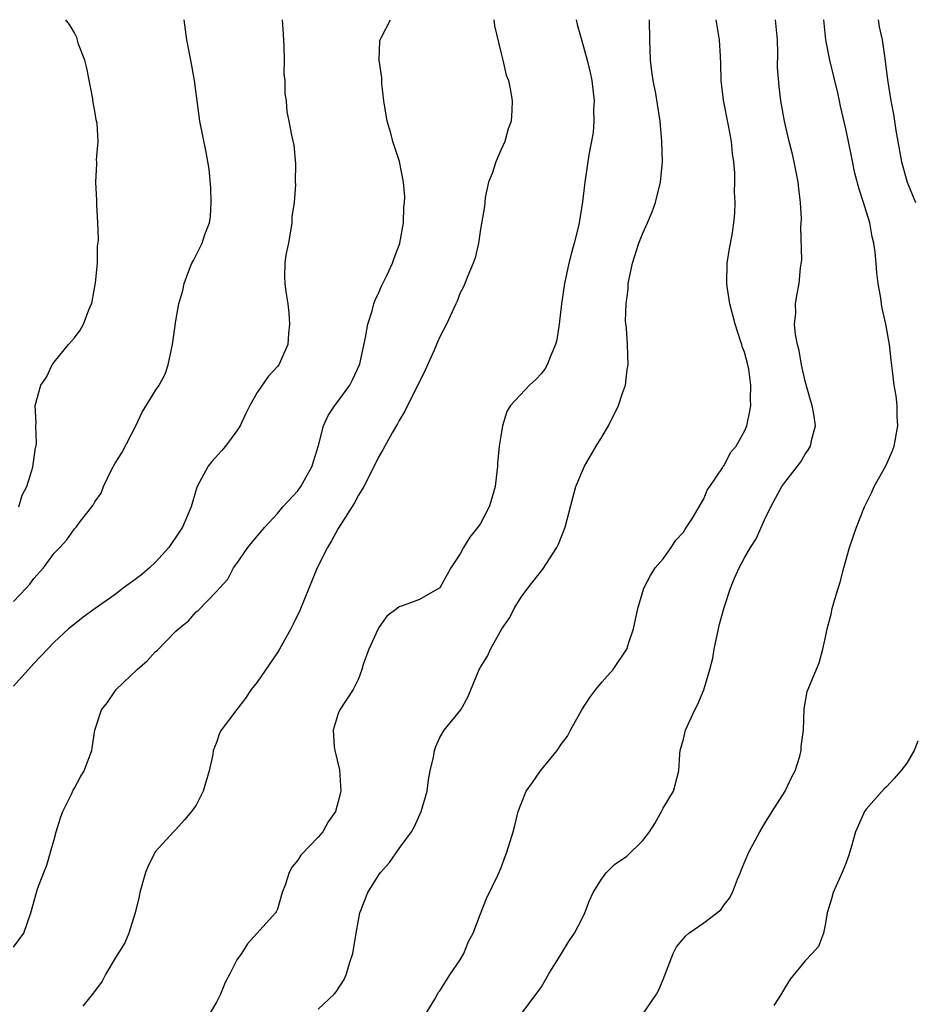
# Model space of a CAD drawing. Units: inches. Extents: x 2559000 to 2562000, y 1524000 to 1527000.
# Drawn here: x 2560676 to 2560764, y 1524852 to 1524949 of the extents above; entities that cross this region are included whole.
import ezdxf

# ---------------------------------------------------------------- set-up
doc = ezdxf.new("R2010")
doc.units = ezdxf.units.IN
doc.header["$MEASUREMENT"] = 0
doc.layers.add('LD25591524_2ft', color=112, linetype='Continuous')

msp = doc.modelspace()

# ---------------------------------------------------------------- linework, layer by layer
at = {"layer": 'LD25591524_2ft'}
for points, elevation in [([(2560675, 1524891.683), (2560676.245, 1524893), (2560676.602, 1524893.398), (2560677, 1524893.943), (2560677.96, 1524895), (2560679, 1524896.447), (2560679.557, 1524897), (2560680.258, 1524897.742), (2560681, 1524898.843), (2560681.156, 1524899), (2560681.596, 1524899.596), (2560682.837, 1524901.163), (2560683, 1524901.507), (2560683.631, 1524902.369), (2560683.857, 1524903), (2560684.639, 1524904.639), (2560685, 1524905.297), (2560685.686, 1524906.314), (2560687.05, 1524909), (2560687.676, 1524910.324), (2560689, 1524912.468), (2560689.356, 1524913), (2560689.936, 1524914.064), (2560690.233, 1524915), (2560690.55, 1524916.55), (2560690.668, 1524917), (2560691, 1524919.334), (2560691.3, 1524921), (2560691.675, 1524922.326), (2560691.811, 1524923), (2560692.269, 1524924.27), (2560692.57, 1524925), (2560692.722, 1524925.278), (2560693.58, 1524927), (2560693.852, 1524927.853), (2560694.314, 1524929), (2560694.401, 1524929.599), (2560694.482, 1524931), (2560694.423, 1524932.423), (2560694.27, 1524934.27), (2560693.963, 1524935.963), (2560693.34, 1524939), (2560693.08, 1524941), (2560692.843, 1524943), (2560692.479, 1524945), (2560692.073, 1524947), (2560691.815, 1524949)], 8512), ([(2560701.452, 1524949), (2560701.563, 1524947.563), (2560701.629, 1524946.371), (2560701.653, 1524945), (2560701.641, 1524943.641), (2560701.739, 1524943), (2560701.716, 1524941.716), (2560701.861, 1524941), (2560701.934, 1524939.934), (2560702.132, 1524939), (2560702.387, 1524937.613), (2560702.629, 1524936.629), (2560702.789, 1524934.789), (2560702.753, 1524933), (2560702.768, 1524932.768), (2560702.638, 1524931), (2560702.434, 1524929.566), (2560702.429, 1524929), (2560702.085, 1524927), (2560701.833, 1524925.833), (2560701.73, 1524925), (2560701.681, 1524923.68), (2560701.72, 1524923), (2560701.822, 1524922.178), (2560702.01, 1524921), (2560702.108, 1524920.108), (2560702.179, 1524919), (2560702.079, 1524918.079), (2560702.023, 1524917), (2560701.123, 1524915), (2560701, 1524914.846), (2560700.111, 1524913.889), (2560699.487, 1524913), (2560699, 1524912.261), (2560698.266, 1524911), (2560697.869, 1524910.131), (2560697.313, 1524909), (2560697, 1524908.502), (2560695.886, 1524907), (2560695.483, 1524906.517), (2560694.53, 1524905.47), (2560694.161, 1524905), (2560693.094, 1524903), (2560693, 1524902.728), (2560692.498, 1524901), (2560691.649, 1524899), (2560691.38, 1524898.62), (2560690.304, 1524897), (2560689, 1524895.571), (2560688.397, 1524895), (2560687.643, 1524894.357), (2560687, 1524893.857), (2560685.809, 1524893), (2560685, 1524892.381), (2560683.038, 1524891), (2560681.869, 1524890.131), (2560681, 1524889.465), (2560680.429, 1524889), (2560679, 1524887.691), (2560677, 1524885.582), (2560676.734, 1524885.266), (2560675, 1524883.354)], 8510), ([(2560675, 1524857.615), (2560676.032, 1524859), (2560676.703, 1524861), (2560677.255, 1524863), (2560677.375, 1524863.375), (2560677.991, 1524865), (2560678.292, 1524865.708), (2560678.635, 1524867), (2560679, 1524868.24), (2560679.194, 1524869), (2560679.628, 1524870.372), (2560679.844, 1524871), (2560680.697, 1524872.697), (2560680.89, 1524873.11), (2560681, 1524873.279), (2560681.596, 1524874.404), (2560681.969, 1524875), (2560682.567, 1524876.567), (2560682.714, 1524877), (2560682.742, 1524877.258), (2560683.026, 1524879), (2560683.668, 1524881), (2560684.252, 1524881.748), (2560685.123, 1524883), (2560687.173, 1524885), (2560688.159, 1524885.841), (2560689, 1524886.749), (2560689.14, 1524886.86), (2560691, 1524888.766), (2560691.246, 1524889), (2560692.23, 1524889.77), (2560693, 1524890.656), (2560693.195, 1524890.805), (2560695, 1524892.657), (2560695.279, 1524893), (2560696.117, 1524893.883), (2560696.685, 1524895), (2560697, 1524895.426), (2560698.098, 1524897), (2560699, 1524898.123), (2560699.755, 1524899), (2560701, 1524900.351), (2560701.546, 1524901), (2560703, 1524902.585), (2560703.295, 1524903), (2560704.408, 1524905), (2560704.538, 1524905.462), (2560705.044, 1524907.044), (2560705.535, 1524909), (2560705.989, 1524910.011), (2560706.646, 1524911), (2560707, 1524911.428), (2560708.121, 1524913), (2560708.426, 1524913.574), (2560709.059, 1524914.94), (2560709.112, 1524915.112), (2560709.691, 1524917.691), (2560709.902, 1524919), (2560710.32, 1524920.319), (2560710.499, 1524921), (2560710.619, 1524921.381), (2560711, 1524922.128), (2560711.267, 1524922.733), (2560711.789, 1524923.79), (2560712.338, 1524925), (2560712.49, 1524925.51), (2560713, 1524926.793), (2560713.066, 1524927), (2560713.405, 1524929), (2560713.464, 1524930.536), (2560713.516, 1524931), (2560713.548, 1524931.548), (2560713.423, 1524933), (2560713.027, 1524935.027), (2560712.38, 1524937), (2560712.163, 1524937.837), (2560711.811, 1524939), (2560711.491, 1524941), (2560711.278, 1524942.722), (2560711.276, 1524943.276), (2560711.038, 1524945), (2560711.096, 1524946.904), (2560711.119, 1524947), (2560711.267, 1524947.267), (2560712.134, 1524949)], 8508), ([(2560675.52, 1524901), (2560675.846, 1524902.154), (2560676.296, 1524903), (2560676.903, 1524904.903), (2560677.156, 1524906.844), (2560677.217, 1524907), (2560677.269, 1524907.269), (2560677.212, 1524909), (2560677.241, 1524909.241), (2560677.146, 1524911), (2560677.691, 1524913), (2560678.233, 1524913.767), (2560678.82, 1524915), (2560679, 1524915.257), (2560680.424, 1524917), (2560681, 1524917.671), (2560681.576, 1524918.424), (2560681.889, 1524919), (2560682.404, 1524920.404), (2560682.684, 1524921), (2560682.755, 1524921.245), (2560683.089, 1524923.089), (2560683.264, 1524925), (2560683.267, 1524926.733), (2560683.336, 1524927), (2560683.386, 1524927.386), (2560683.31, 1524929), (2560683.201, 1524930.799), (2560683.201, 1524931.201), (2560683.114, 1524933), (2560683.195, 1524934.805), (2560683.199, 1524935), (2560683.182, 1524935.182), (2560683.328, 1524937), (2560683.241, 1524938.759), (2560683.134, 1524939.134), (2560683, 1524940.004), (2560682.845, 1524940.845), (2560682.8, 1524941.2), (2560682.215, 1524944.215), (2560682.012, 1524945), (2560681.416, 1524946.584), (2560681.232, 1524947.232), (2560681, 1524947.702), (2560680.529, 1524948.529), (2560680.156, 1524949)], 8514), ([(2560722.314, 1524949), (2560722.392, 1524948.392), (2560723, 1524945.787), (2560723.213, 1524945), (2560723.543, 1524943.543), (2560723.769, 1524943), (2560723.961, 1524942.039), (2560724.123, 1524941), (2560724.096, 1524940.096), (2560724.014, 1524939), (2560723.745, 1524938.255), (2560723.397, 1524937), (2560723, 1524936.159), (2560722.512, 1524935), (2560722.142, 1524933.858), (2560721.81, 1524933), (2560721.47, 1524931.47), (2560721.418, 1524931), (2560721.412, 1524930.587), (2560721, 1524928.354), (2560720.806, 1524927), (2560720.466, 1524925.534), (2560720.3, 1524925), (2560719.752, 1524923.752), (2560719.458, 1524923), (2560719.318, 1524922.682), (2560719, 1524922.102), (2560718.718, 1524921.282), (2560718.592, 1524921), (2560717.671, 1524919), (2560717, 1524917.752), (2560716.756, 1524917.244), (2560716.673, 1524917), (2560716.439, 1524916.439), (2560715.54, 1524914.459), (2560714.842, 1524913), (2560713.804, 1524911), (2560713.555, 1524910.445), (2560713, 1524909.529), (2560712.819, 1524909.181), (2560712.313, 1524908.313), (2560711.39, 1524906.61), (2560711, 1524905.955), (2560710.534, 1524905), (2560709.509, 1524903), (2560709, 1524902.163), (2560708.603, 1524901.397), (2560707, 1524898.861), (2560706.335, 1524897.665), (2560705.929, 1524897), (2560704.926, 1524895), (2560703.199, 1524890.801), (2560702.54, 1524889.46), (2560702.33, 1524889), (2560701.21, 1524887), (2560701, 1524886.659), (2560699, 1524883.751), (2560698.423, 1524883), (2560697.839, 1524882.161), (2560697, 1524881.035), (2560695.454, 1524879), (2560695.29, 1524878.71), (2560695, 1524877.803), (2560694.682, 1524877), (2560694.626, 1524876.626), (2560694.285, 1524875), (2560693.698, 1524873), (2560693, 1524871.629), (2560692.546, 1524871), (2560691.832, 1524870.168), (2560691, 1524869.227), (2560690.757, 1524869), (2560689, 1524867.047), (2560688.287, 1524865.713), (2560688.001, 1524865), (2560687.457, 1524863), (2560687.384, 1524862.615), (2560686.997, 1524861), (2560686.367, 1524859), (2560685.951, 1524858.049), (2560685, 1524856.547), (2560684.108, 1524855), (2560683.717, 1524854.283), (2560682.886, 1524853.114), (2560681.817, 1524851.817)], 8506), ([(2560730.424, 1524949), (2560730.539, 1524948.539), (2560731, 1524946.915), (2560731.52, 1524945), (2560731.802, 1524943.802), (2560731.966, 1524943), (2560732.198, 1524941), (2560732.155, 1524940.155), (2560732.18, 1524939), (2560732.109, 1524937.892), (2560731.689, 1524935.689), (2560731.281, 1524933), (2560731.06, 1524931.06), (2560730.724, 1524929), (2560730.654, 1524928.654), (2560730.244, 1524927), (2560729.976, 1524926.024), (2560729.719, 1524925), (2560729.287, 1524923), (2560728.993, 1524920.993), (2560728.772, 1524919), (2560728.528, 1524917.472), (2560728.41, 1524917), (2560727.923, 1524915.923), (2560727.574, 1524915), (2560727.376, 1524914.624), (2560727, 1524914.16), (2560726.447, 1524913.554), (2560725.837, 1524913), (2560723.956, 1524911), (2560723.586, 1524910.414), (2560723.166, 1524909), (2560723, 1524907.981), (2560722.858, 1524907), (2560722.688, 1524905.313), (2560722.694, 1524905), (2560722.443, 1524903), (2560722.127, 1524901.873), (2560721.844, 1524901), (2560721, 1524899.37), (2560720.748, 1524899), (2560719.968, 1524898.032), (2560719.347, 1524897), (2560719, 1524896.384), (2560718.074, 1524895), (2560717, 1524893.027), (2560715, 1524891.895), (2560713.234, 1524891.234), (2560713, 1524891.169), (2560712.799, 1524891), (2560711.778, 1524890.222), (2560711, 1524889.13), (2560710.921, 1524889), (2560709.993, 1524887), (2560709.463, 1524885.463), (2560709.329, 1524885), (2560709, 1524884.073), (2560708.468, 1524883), (2560707.135, 1524881), (2560707, 1524880.656), (2560706.484, 1524879), (2560706.601, 1524877.399), (2560706.663, 1524877), (2560707.108, 1524875.108), (2560707.251, 1524873), (2560707, 1524871.987), (2560706.708, 1524871), (2560706.013, 1524869.987), (2560705.457, 1524869), (2560705, 1524868.45), (2560703.294, 1524866.706), (2560703, 1524866.211), (2560702.451, 1524865.549), (2560702.142, 1524865), (2560701.746, 1524863.746), (2560701.47, 1524863), (2560701, 1524861.385), (2560700.883, 1524861.117), (2560700.814, 1524861), (2560698.039, 1524857.961), (2560697.448, 1524857), (2560697, 1524856.374), (2560696.325, 1524855), (2560695.859, 1524854.141), (2560695.396, 1524853), (2560695, 1524852.212), (2560694.262, 1524851)], 8504), ([(2560705, 1524851.533), (2560706.581, 1524853), (2560706.779, 1524853.221), (2560707.568, 1524854.432), (2560707.809, 1524855), (2560708.137, 1524856.137), (2560708.427, 1524857), (2560708.746, 1524859), (2560709.11, 1524861), (2560709.9, 1524863), (2560711, 1524864.771), (2560711.166, 1524865), (2560712.03, 1524865.97), (2560713, 1524867.361), (2560714.204, 1524869), (2560714.496, 1524869.504), (2560715.172, 1524871), (2560715.736, 1524873), (2560715.895, 1524874.105), (2560716.058, 1524875), (2560716.363, 1524876.363), (2560716.474, 1524877), (2560716.605, 1524877.395), (2560717, 1524878.277), (2560717.439, 1524879), (2560719.053, 1524881), (2560719.745, 1524882.255), (2560720.872, 1524885), (2560720.931, 1524885.069), (2560721, 1524885.198), (2560721.707, 1524886.293), (2560721.998, 1524887), (2560723.111, 1524889), (2560723.887, 1524890.113), (2560724.331, 1524891), (2560725, 1524892.098), (2560725.678, 1524893), (2560727.141, 1524894.859), (2560728.518, 1524897), (2560728.679, 1524897.321), (2560729.343, 1524899), (2560730.091, 1524901.909), (2560730.409, 1524903), (2560731.247, 1524905), (2560732.388, 1524907), (2560733, 1524907.944), (2560733.614, 1524909), (2560734.612, 1524911), (2560735, 1524912.204), (2560735.279, 1524913), (2560735.469, 1524914.531), (2560735.559, 1524915), (2560735.482, 1524917), (2560735.39, 1524918.61), (2560735.286, 1524919.286), (2560735.356, 1524921), (2560735.549, 1524922.451), (2560735.569, 1524923), (2560735.976, 1524925), (2560736.618, 1524927), (2560737, 1524927.955), (2560737.466, 1524929), (2560737.917, 1524930.083), (2560738.243, 1524931), (2560738.755, 1524933), (2560738.932, 1524935), (2560738.877, 1524937), (2560738.707, 1524939), (2560738.278, 1524941.722), (2560738.025, 1524943), (2560737.894, 1524943.894), (2560737.761, 1524945), (2560737.688, 1524947), (2560737.649, 1524949)], 8502), ([(2560715.351, 1524850.649), (2560716.513, 1524852.513), (2560716.776, 1524853), (2560716.844, 1524853.156), (2560717, 1524853.332), (2560718.057, 1524855), (2560719, 1524856.385), (2560719.364, 1524857), (2560719.822, 1524858.178), (2560720.269, 1524859), (2560721, 1524860.923), (2560721.586, 1524862.414), (2560722.71, 1524864.71), (2560723, 1524865.366), (2560723.428, 1524866.572), (2560723.601, 1524867), (2560724.217, 1524869), (2560724.393, 1524869.607), (2560724.717, 1524871), (2560725, 1524871.76), (2560725.518, 1524873), (2560726.136, 1524873.864), (2560726.914, 1524875), (2560728.575, 1524877), (2560729, 1524877.668), (2560729.568, 1524878.432), (2560729.86, 1524879), (2560731.006, 1524881), (2560731.772, 1524882.228), (2560732.369, 1524883), (2560733, 1524883.767), (2560734.071, 1524885), (2560735.413, 1524887), (2560735.629, 1524887.629), (2560736.065, 1524889), (2560736.493, 1524891), (2560737.094, 1524893), (2560737.741, 1524894.259), (2560738.224, 1524895), (2560739, 1524895.88), (2560739.78, 1524897), (2560740.264, 1524897.736), (2560741, 1524898.508), (2560741.184, 1524898.816), (2560741.9, 1524899.899), (2560743, 1524901.811), (2560743.345, 1524902.655), (2560743.594, 1524903), (2560744.846, 1524904.846), (2560744.955, 1524905.045), (2560745, 1524905.084), (2560745.651, 1524906.349), (2560746.203, 1524907), (2560747, 1524908.448), (2560747.238, 1524909), (2560747.552, 1524910.449), (2560747.628, 1524911), (2560747.598, 1524911.598), (2560747.652, 1524913), (2560747.427, 1524914.574), (2560747.34, 1524915), (2560747, 1524916.24), (2560746.793, 1524916.793), (2560746.749, 1524917), (2560746.636, 1524917.364), (2560746.084, 1524919), (2560745.877, 1524919.876), (2560745.566, 1524921), (2560745.297, 1524922.703), (2560745.264, 1524923), (2560745.314, 1524925), (2560745.535, 1524926.465), (2560745.79, 1524927.79), (2560745.973, 1524929), (2560746.048, 1524929.952), (2560746.107, 1524931), (2560746.041, 1524932.041), (2560746.078, 1524933), (2560746.076, 1524933.924), (2560745.961, 1524935), (2560745.83, 1524935.83), (2560745.728, 1524937), (2560745.438, 1524938.562), (2560744.936, 1524941.064), (2560744.729, 1524943), (2560744.7, 1524944.7), (2560744.636, 1524945.364), (2560744.563, 1524947), (2560744.232, 1524949)], 8500), ([(2560724.981, 1524851), (2560726.505, 1524853), (2560727, 1524853.714), (2560727.751, 1524855), (2560728.981, 1524857.019), (2560729.75, 1524858.25), (2560730.263, 1524859), (2560731, 1524860.387), (2560731.288, 1524861), (2560731.76, 1524862.24), (2560732.1, 1524863), (2560733, 1524864.441), (2560733.422, 1524865), (2560734.224, 1524865.776), (2560735.416, 1524866.584), (2560737, 1524868.152), (2560737.65, 1524869), (2560738.177, 1524869.823), (2560738.833, 1524871), (2560739, 1524871.337), (2560740.026, 1524873), (2560740.562, 1524875), (2560740.654, 1524876.654), (2560740.691, 1524877), (2560741, 1524878.131), (2560741.218, 1524879), (2560742.113, 1524881), (2560742.42, 1524881.58), (2560743.007, 1524882.993), (2560743.614, 1524885), (2560743.887, 1524886.113), (2560744.025, 1524887), (2560744.538, 1524889.462), (2560745, 1524891.102), (2560745.644, 1524893), (2560746.034, 1524893.966), (2560746.499, 1524895), (2560747, 1524895.995), (2560747.603, 1524897), (2560748.15, 1524897.85), (2560749, 1524899.724), (2560749.6, 1524901), (2560750.3, 1524902.3), (2560750.705, 1524903), (2560751, 1524903.408), (2560752.553, 1524905.447), (2560753, 1524906.2), (2560753.33, 1524906.67), (2560753.527, 1524907), (2560753.664, 1524907.664), (2560754.012, 1524909), (2560753.861, 1524910.14), (2560753.697, 1524911), (2560753.52, 1524911.52), (2560753, 1524913.382), (2560752.639, 1524915), (2560752.404, 1524916.404), (2560752.231, 1524917), (2560752.028, 1524917.973), (2560751.958, 1524919), (2560752.073, 1524920.073), (2560752.044, 1524921), (2560752.166, 1524921.834), (2560752.409, 1524923), (2560752.544, 1524924.543), (2560752.658, 1524925.342), (2560752.574, 1524928.573), (2560752.614, 1524929), (2560752.625, 1524929.375), (2560752.544, 1524931), (2560752.361, 1524932.361), (2560752.307, 1524933), (2560752.14, 1524933.86), (2560751.913, 1524935), (2560751.747, 1524935.747), (2560751.428, 1524937), (2560750.962, 1524939), (2560750.6, 1524941), (2560750.42, 1524942.419), (2560750.278, 1524944.278), (2560750.304, 1524945.696), (2560750.252, 1524947), (2560750.075, 1524949)], 8498), ([(2560737, 1524851.041), (2560738.342, 1524853), (2560738.563, 1524853.437), (2560739, 1524854.45), (2560739.993, 1524857), (2560740.327, 1524857.673), (2560741.246, 1524858.754), (2560741.544, 1524859), (2560743, 1524860.015), (2560744.68, 1524861.319), (2560745, 1524861.788), (2560745.548, 1524862.452), (2560745.824, 1524863), (2560746.329, 1524864.329), (2560746.626, 1524865), (2560746.722, 1524865.278), (2560747.448, 1524867), (2560748.525, 1524869), (2560749, 1524869.765), (2560749.728, 1524871), (2560751.014, 1524873), (2560751.652, 1524874.348), (2560751.994, 1524875), (2560752.459, 1524876.459), (2560752.59, 1524877), (2560752.6, 1524877.4), (2560752.84, 1524879), (2560752.902, 1524881.098), (2560753.187, 1524882.813), (2560754.372, 1524885.628), (2560754.734, 1524887), (2560755, 1524888.177), (2560755.151, 1524889), (2560755.55, 1524890.45), (2560755.662, 1524891), (2560755.901, 1524891.901), (2560756.428, 1524893.572), (2560756.791, 1524895), (2560757.376, 1524897), (2560758.045, 1524899), (2560758.83, 1524901), (2560759.545, 1524902.455), (2560759.795, 1524903), (2560760.94, 1524905.06), (2560761.554, 1524906.446), (2560761.756, 1524907), (2560762.126, 1524909), (2560762.052, 1524909.947), (2560762.046, 1524911), (2560761.948, 1524911.948), (2560761.761, 1524913), (2560761.607, 1524914.393), (2560761.465, 1524915.465), (2560761.314, 1524917), (2560760.946, 1524919), (2560760.573, 1524920.573), (2560760.504, 1524921), (2560760.442, 1524921.558), (2560760.2, 1524923), (2560760.056, 1524924.056), (2560760.004, 1524925), (2560759.905, 1524926.096), (2560759.754, 1524927), (2560759.597, 1524927.597), (2560759.354, 1524929), (2560758.754, 1524931), (2560758.31, 1524932.31), (2560757.895, 1524933.895), (2560757.542, 1524935.541), (2560757.263, 1524937), (2560757, 1524938.244), (2560756.478, 1524940.478), (2560756.383, 1524941), (2560756.21, 1524941.79), (2560755.42, 1524945), (2560755.014, 1524947), (2560754.82, 1524949)], 8496), ([(2560760.189, 1524949), (2560760.292, 1524948.292), (2560760.586, 1524947), (2560760.837, 1524945.163), (2560760.887, 1524944.887), (2560761.112, 1524943.112), (2560761.127, 1524942.872), (2560761.431, 1524941), (2560761.688, 1524939.688), (2560761.914, 1524938.086), (2560762.471, 1524935), (2560763.045, 1524933), (2560763.854, 1524931)], 8494), ([(2560764.079, 1524877.921), (2560763.726, 1524877), (2560763, 1524875.768), (2560762.432, 1524875), (2560761.762, 1524874.238), (2560761, 1524873.414), (2560760.784, 1524873.216), (2560759, 1524871.213), (2560758.849, 1524871), (2560758.754, 1524870.754), (2560757.944, 1524869), (2560757.573, 1524867.573), (2560757.3, 1524866.7), (2560757, 1524865.869), (2560756.65, 1524865), (2560755.736, 1524863), (2560755.599, 1524862.401), (2560755.146, 1524861), (2560755, 1524859.979), (2560754.804, 1524859), (2560754.296, 1524857.704), (2560753.694, 1524857), (2560753, 1524856.293), (2560751.527, 1524854.473), (2560751, 1524853.637), (2560750.624, 1524853), (2560749.896, 1524851.896)], 8494)]:
    msp.add_lwpolyline(points, dxfattribs=dict(at, elevation=elevation))

doc.saveas('drawing.dxf')
